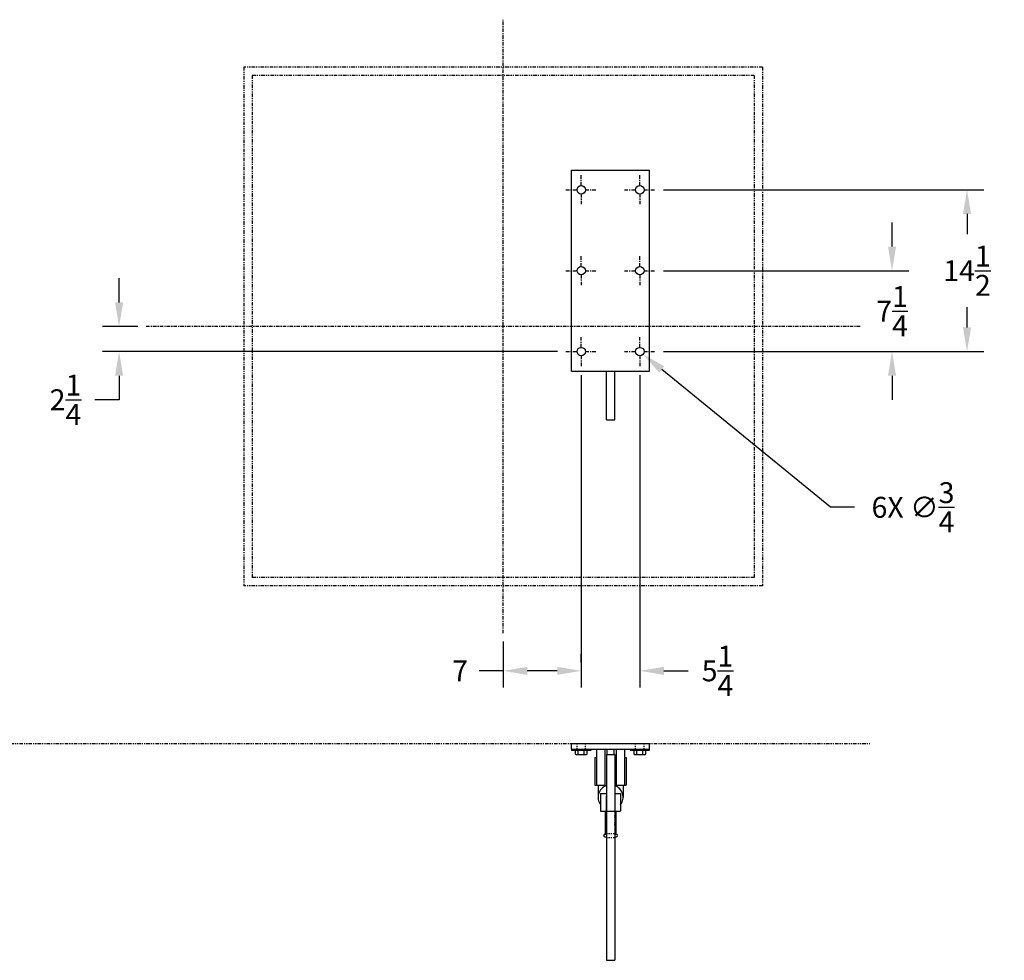
# Model space of a CAD drawing. Extents: x -23 to 328, y -53 to 192.
# Drawn here: x 240 to 328, y 102 to 187 of the extents above; entities that cross this region are included whole.
import ezdxf

# ---------------------------------------------------------------- set-up
doc = ezdxf.new("R2010")
doc.units = 0
doc.header["$LTSCALE"] = 0.25
doc.header["$MEASUREMENT"] = 0
for name, pattern in [('CENTER', [2, 1.25, -0.25, 0.25, -0.25]), ('HIDDEN', [0.375, 0.25, -0.125]), ('PHANTOM', [2.5, 1.25, -0.25, 0.25, -0.25, 0.25, -0.25])]:
    doc.linetypes.add(name, pattern=pattern)
doc.layers.get('0').update_dxf_attribs({"linetype": 'CONTINUOUS'})
doc.layers.get('DEFPOINTS').update_dxf_attribs({"linetype": 'CONTINUOUS'})
for name, color, linetype in [('BOAT', 5, 'PHANTOM'), ('CENTER', 4, 'CENTER'), ('DIM', 11, 'CONTINUOUS'), ('HIDDEN', 3, 'HIDDEN'), ('OBJECT', 1, 'CONTINUOUS')]:
    doc.layers.add(name, color=color, linetype=linetype)
doc.styles.add('SIMP', font='SIMPLEX.SHX')
doc.dimstyles.new('FAB', dxfattribs={"dimscale": 0, "dimtxt": 0.1563, "dimasz": 0.18, "dimexe": 0.125, "dimexo": 0.0625, "dimgap": 0.09, "dimtad": 0, "dimtih": 1, "dimtoh": 1, "dimdec": 5, "dimzin": 4, "dimtxsty": 'SIMP', "dimcen": 0.09, "dimclrd": 256, "dimclre": 256, "dimclrt": 256, "dimazin": 3, "dimtfac": 1, "dimtdec": 1, "dimtofl": 0, "dimtmove": 0, "dimatfit": 3, "dimtolj": 1, "dimtzin": 4})

# ---------------------------------------------------------------- blocks, each defined once
blk = doc.blocks.new('*D16')
at = {"linetype": 'BYBLOCK'}
for p, q in [((295.606, 154.805), (295.606, 126.811)), ((290.356, 129.061), (290.356, 129.811)), ((288.196, 128.311), (286.036, 128.311)), ((297.766, 128.311), (299.926, 128.311))]:
    blk.add_line(p, q, dxfattribs=at)
for points in [[(288.196, 128.671), (288.196, 127.951), (290.356, 128.311)], [(297.766, 128.671), (297.766, 127.951), (295.606, 128.311)]]:
    blk.add_solid(points, dxfattribs=at)
at = {"layer": 'DEFPOINTS', "color": 0, "linetype": 'BYBLOCK'}
for p in [(295.606, 155.555), (290.356, 128.311), (295.606, 128.311)]:
    blk.add_point(p, dxfattribs=at)
at = {"linetype": 'BYBLOCK', "insert": (302.569, 128.311), "char_height": 1.8756, "attachment_point": 5, "style": 'SIMP'}
blk.add_mtext('\\A1;5{\\H1.000000x;\\S1/4;}', dxfattribs=at)
blk = doc.blocks.new('*D15')
at = {"linetype": 'BYBLOCK'}
for p, q in [((290.356, 154.805), (290.356, 126.811)), ((283.356, 130.93), (283.356, 126.811)), ((283.356, 128.311), (281.196, 128.311)), ((288.196, 128.311), (285.516, 128.311))]:
    blk.add_line(p, q, dxfattribs=at)
for points in [[(285.516, 128.671), (285.516, 127.951), (283.356, 128.311)], [(288.196, 128.671), (288.196, 127.951), (290.356, 128.311)]]:
    blk.add_solid(points, dxfattribs=at)
at = {"layer": 'DEFPOINTS', "color": 0, "linetype": 'BYBLOCK'}
for p in [(290.356, 155.555), (283.356, 131.68), (283.356, 128.311)]:
    blk.add_point(p, dxfattribs=at)
at = {"linetype": 'BYBLOCK', "insert": (279.49, 128.311), "char_height": 1.8756, "attachment_point": 5, "style": 'SIMP'}
blk.add_mtext('\\A1;7', dxfattribs=at)
blk = doc.blocks.new('*D14')
at = {"linetype": 'BYBLOCK'}
for p, q in [((312.703, 142.971), (297.569, 155.327)), ((314.863, 142.971), (312.703, 142.971))]:
    blk.add_line(p, q, dxfattribs=at)
blk.add_solid([(297.797, 155.606), (297.342, 155.048), (295.896, 156.693)], dxfattribs=at)
at = {"layer": 'DEFPOINTS', "color": 0, "linetype": 'BYBLOCK'}
for p in [(295.315, 157.167), (295.896, 156.693)]:
    blk.add_point(p, dxfattribs=at)
at = {"linetype": 'BYBLOCK', "insert": (320.096, 142.971), "char_height": 1.8756, "attachment_point": 5, "style": 'SIMP'}
blk.add_mtext('\\A1;6X ∅{\\H1.000000x;\\S3/4;}', dxfattribs=at)
blk = doc.blocks.new('*D13')
at = {"linetype": 'BYBLOCK'}
for p, q in [((297.731, 171.43), (326.44, 171.43)), ((324.94, 169.27), (324.94, 167.448)), ((324.94, 159.09), (324.94, 160.912)), ((318.966, 156.93), (326.44, 156.93))]:
    blk.add_line(p, q, dxfattribs=at)
for points in [[(324.58, 169.27), (325.3, 169.27), (324.94, 171.43)], [(324.58, 159.09), (325.3, 159.09), (324.94, 156.93)]]:
    blk.add_solid(points, dxfattribs=at)
at = {"layer": 'DEFPOINTS', "color": 0, "linetype": 'BYBLOCK'}
for p in [(296.981, 171.43), (324.94, 171.43), (318.216, 156.93)]:
    blk.add_point(p, dxfattribs=at)
at = {"linetype": 'BYBLOCK', "insert": (324.94, 164.18), "char_height": 1.8756, "attachment_point": 5, "style": 'SIMP'}
blk.add_mtext('\\A1;14{\\H1.000000x;\\S1/2;}', dxfattribs=at)
blk = doc.blocks.new('*D12')
at = {"linetype": 'BYBLOCK'}
for p, q in [((318.216, 166.34), (318.216, 168.5)), ((297.731, 164.18), (319.716, 164.18)), ((297.731, 156.93), (319.716, 156.93)), ((318.216, 154.77), (318.216, 152.61))]:
    blk.add_line(p, q, dxfattribs=at)
for points in [[(317.856, 166.34), (318.576, 166.34), (318.216, 164.18)], [(317.856, 154.77), (318.576, 154.77), (318.216, 156.93)]]:
    blk.add_solid(points, dxfattribs=at)
at = {"layer": 'DEFPOINTS', "color": 0, "linetype": 'BYBLOCK'}
for p in [(296.981, 164.18), (318.216, 164.18), (296.981, 156.93)]:
    blk.add_point(p, dxfattribs=at)
at = {"linetype": 'BYBLOCK', "insert": (318.216, 160.555), "char_height": 1.8756, "attachment_point": 5, "style": 'SIMP'}
blk.add_mtext('\\A1;7{\\H1.000000x;\\S1/4;}', dxfattribs=at)
blk = doc.blocks.new('*D11')
at = {"linetype": 'BYBLOCK'}
for p, q in [((248.915, 161.34), (248.915, 163.5)), ((250.606, 159.18), (247.415, 159.18)), ((288.231, 156.93), (247.415, 156.93)), ((248.915, 154.77), (248.915, 152.61)), ((248.915, 152.61), (246.755, 152.61))]:
    blk.add_line(p, q, dxfattribs=at)
for points in [[(248.555, 161.34), (249.275, 161.34), (248.915, 159.18)], [(248.555, 154.77), (249.275, 154.77), (248.915, 156.93)]]:
    blk.add_solid(points, dxfattribs=at)
at = {"layer": 'DEFPOINTS', "color": 0, "linetype": 'BYBLOCK'}
for p in [(251.356, 159.18), (248.915, 156.93), (288.981, 156.93)]:
    blk.add_point(p, dxfattribs=at)
at = {"linetype": 'BYBLOCK', "insert": (244.112, 152.61), "char_height": 1.8756, "attachment_point": 5, "style": 'SIMP'}
blk.add_mtext('\\A1;2{\\H1.000000x;\\S1/4;}', dxfattribs=at)

msp = doc.modelspace()

# ---------------------------------------------------------------- linework, layer by layer
at = {"layer": 'BOAT'}
for p, q in [((260.105673, 182.430026), (260.105673, 135.930026)), ((306.605673, 182.430026), (260.105673, 182.430026)), ((306.605673, 182.430026), (306.605673, 135.930026)), ((260.855673, 181.680026), (260.855673, 136.680026)), ((305.855673, 181.680026), (260.855673, 181.680026)), ((305.855673, 181.680026), (305.855673, 136.680026)), ((305.855673, 136.680026), (260.855673, 136.680026)), ((306.605673, 135.930026), (260.105673, 135.930026)), ((180.666729, 121.800943), (316.211569, 121.800943))]:
    msp.add_line(p, q, dxfattribs=at)
at = {"layer": 'CENTER'}
for p, q in [((283.355673, 131.680026), (283.355673, 186.680026)), ((290.355673, 171.805026), (290.355673, 172.805026)), ((295.605673, 171.805026), (295.605673, 172.805026)), ((288.980673, 171.430026), (289.980673, 171.430026)), ((290.730673, 171.430026), (291.730673, 171.430026)), ((294.230673, 171.430026), (295.230673, 171.430026)), ((295.980673, 171.430026), (296.980673, 171.430026)), ((290.355673, 171.055026), (290.355673, 170.055026)), ((295.605673, 171.055026), (295.605673, 170.055026)), ((290.355673, 164.555026), (290.355673, 165.555026)), ((295.605673, 164.555026), (295.605673, 165.555026)), ((288.980673, 164.180026), (289.980673, 164.180026)), ((290.355673, 163.805026), (290.355673, 162.805026)), ((290.730673, 164.180026), (291.730673, 164.180026)), ((294.230673, 164.180026), (295.230673, 164.180026)), ((295.605673, 163.805026), (295.605673, 162.805026)), ((295.980673, 164.180026), (296.980673, 164.180026)), ((315.355673, 159.180026), (251.355673, 159.180026)), ((290.355673, 157.305026), (290.355673, 158.305026)), ((295.605673, 157.305026), (295.605673, 158.305026)), ((288.980673, 156.930026), (289.980673, 156.930026)), ((290.355673, 156.555026), (290.355673, 155.555026)), ((290.730673, 156.930026), (291.730673, 156.930026)), ((294.230673, 156.930026), (295.230673, 156.930026)), ((295.605673, 156.555026), (295.605673, 155.555026)), ((295.980673, 156.930026), (296.980673, 156.930026))]:
    msp.add_line(p, q, dxfattribs=at)
at = {"layer": 'HIDDEN'}
for p, q in [((289.980673, 121.300943), (289.980673, 121.800943)), ((290.027673, 121.200943), (290.027673, 121.300943)), ((290.683673, 121.200943), (290.683673, 121.300943)), ((290.730673, 121.300943), (290.730673, 121.800943)), ((295.230673, 121.300943), (295.230673, 121.800943)), ((295.277673, 121.200943), (295.277673, 121.300943)), ((295.933673, 121.200943), (295.933673, 121.300943)), ((295.980673, 121.300943), (295.980673, 121.800943)), ((292.605673, 113.738443), (293.355673, 113.738443)), ((292.605673, 113.363443), (293.355673, 113.363443))]:
    msp.add_line(p, q, dxfattribs=at)
at = {"layer": 'OBJECT'}
for p, q in [((289.480673, 173.180026), (296.480673, 173.180026)), ((289.480673, 155.180026), (289.480673, 173.180026)), ((296.480673, 155.180026), (296.480673, 173.180026)), ((289.480673, 155.180026), (296.480673, 155.180026)), ((292.605673, 150.798789), (292.605673, 155.180026)), ((293.355673, 150.798789), (293.355673, 155.180026)), ((292.605673, 150.798789), (293.355673, 150.798789)), ((289.480673, 121.300943), (289.480673, 121.800943)), ((289.480673, 121.800943), (296.480673, 121.800943)), ((289.480673, 121.300943), (289.480673, 121.200943)), ((289.480673, 121.300943), (296.480673, 121.300943)), ((289.480673, 121.200943), (291.230673, 121.200943)), ((290.084923, 120.834193), (290.084923, 121.175943)), ((290.626423, 120.834193), (290.626423, 121.175943)), ((291.230673, 121.200943), (291.230673, 121.300943)), ((291.730673, 121.300943), (291.730673, 118.050943)), ((292.480673, 121.300943), (292.480673, 118.050943)), ((292.668173, 120.800943), (292.668173, 121.300943)), ((293.293173, 120.800943), (293.293173, 121.300943)), ((293.480673, 121.300943), (293.480673, 118.050943)), ((294.230673, 121.300943), (294.230673, 118.050943)), ((294.730673, 121.300943), (294.730673, 121.200943)), ((294.730673, 121.200943), (296.480673, 121.200943)), ((295.334923, 120.834193), (295.334923, 121.175943)), ((295.876423, 120.834193), (295.876423, 121.175943)), ((296.480673, 121.300943), (296.480673, 121.800943)), ((296.480673, 121.200943), (296.480673, 121.300943)), ((291.570673, 120.550943), (291.730673, 120.550943)), ((291.570673, 120.550943), (291.570673, 118.050943)), ((292.605673, 120.800943), (292.605673, 102.363784)), ((292.605673, 120.800943), (293.355673, 120.800943)), ((293.355673, 120.800943), (293.355673, 102.363784)), ((294.230673, 120.550943), (294.390673, 120.550943)), ((294.390673, 120.550943), (294.390673, 118.050943)), ((291.570673, 118.050943), (291.730673, 118.050943)), ((291.730673, 118.050943), (292.480673, 118.050943)), ((291.855673, 118.050943), (291.855673, 116.982015)), ((293.480673, 118.050943), (294.230673, 118.050943)), ((294.105673, 118.050943), (294.105673, 116.982015)), ((294.230673, 118.050943), (294.390673, 118.050943)), ((292.090048, 117.302018), (292.605673, 117.302018)), ((292.090048, 117.302018), (292.090048, 115.738443)), ((292.590048, 117.063035), (292.605673, 117.063035)), ((292.590048, 117.063035), (292.590048, 115.738443)), ((293.355673, 117.302018), (293.871298, 117.302018)), ((293.355673, 117.063035), (293.371298, 117.063035)), ((293.371298, 117.063035), (293.371298, 115.738443)), ((293.871298, 117.302018), (293.871298, 115.738443)), ((292.090048, 115.738443), (293.871298, 115.738443)), ((292.480673, 113.675943), (292.605673, 113.675943)), ((292.480673, 113.425943), (292.605673, 113.425943)), ((293.355673, 113.675943), (293.480673, 113.675943)), ((293.355673, 113.425943), (293.480673, 113.425943)), ((292.605673, 102.363784), (293.355673, 102.363784))]:
    msp.add_line(p, q, dxfattribs=at)
for points in [[(289.814173, 120.834193), (289.886673, 120.797943), (290.824673, 120.797943), (290.897173, 120.834193), (290.897173, 121.175943), (289.814173, 121.175943), (289.814173, 120.834193, 0.2677747), (290.084923, 120.834193, 0.13388735), (290.626423, 120.834193, 0.2677747), (290.897173, 120.834193)], [(295.064173, 120.834193), (295.136673, 120.797943), (296.074673, 120.797943), (296.147173, 120.834193), (296.147173, 121.175943), (295.064173, 121.175943), (295.064173, 120.834193, 0.2677747), (295.334923, 120.834193, 0.13388735), (295.876423, 120.834193, 0.2677747), (296.147173, 120.834193)]]:
    msp.add_lwpolyline(points, format="xyb", dxfattribs=at)
for points in [[(290.824673, 121.175943), (290.824673, 121.200943), (289.886673, 121.200943), (289.886673, 121.175943)], [(296.074673, 121.175943), (296.074673, 121.200943), (295.136673, 121.200943), (295.136673, 121.175943)]]:
    msp.add_lwpolyline(points, dxfattribs=at)
for centre in [(290.355673, 171.430026), (295.605673, 171.430026), (290.355673, 164.180026), (295.605673, 164.180026), (290.355673, 156.930026), (295.605673, 156.930026)]:
    msp.add_circle(centre, 0.375, dxfattribs=at)
for centre, start, end in [((292.480673, 113.550943), 90, 270), ((293.480673, 113.550943), 270, 90)]:
    msp.add_arc(centre, 0.125, start, end, dxfattribs=at)
for centre, major_axis, ratio, start_param, end_param in [((292.980673, 116.982015), (-1.125, 0), 0.977176364, 5.05222589, 6.94044946), ((292.980673, 116.982015), (-1.125, 0), 0.977176364, 2.4843285, 4.372552071), ((292.980673, 115.423958), (-0.5, 0), 0.937107433, 5.560451059, 6.344212864), ((292.980673, 115.366804), (-0.5, 0), 0.937107433, 5.560451059, 6.344212864), ((292.980673, 115.481112), (-0.5, 0), 0.937107433, 5.701774178, 6.344212864), ((292.980673, 115.538266), (-0.5, 0), 0.937107433, 5.841764643, 6.344212864), ((292.980673, 115.59542), (-0.5, 0), 0.937107433, 5.97298959, 6.344212864), ((292.980673, 115.652574), (-0.5, 0), 0.937107433, 6.098877962, 6.344212864), ((292.980673, 115.423958), (-0.5, 0), 0.937107433, 9.363750404, 10.147512209), ((292.980673, 115.366804), (-0.5, 0), 0.937107433, 9.363750404, 10.147512209), ((292.980673, 115.481112), (-0.5, 0), 0.937107433, 9.363750404, 10.00618909), ((292.980673, 115.538266), (-0.5, 0), 0.937107433, 9.363750404, 9.866198625), ((292.980673, 115.59542), (-0.5, 0), 0.937107433, 9.363750404, 9.734973678), ((292.980673, 115.652574), (-0.5, 0), 0.937107433, 9.363750404, 9.609085306), ((292.980673, 115.30965), (-0.5, 0), 0.937107433, 5.560451059, 6.344212864), ((292.980673, 115.252496), (-0.5, 0), 0.937107433, 5.560451059, 6.344212864), ((292.980673, 115.195342), (-0.5, 0), 0.937107433, 5.560451059, 6.344212864), ((292.980673, 115.138189), (-0.5, 0), 0.937107433, 5.560451059, 6.344212864), ((292.980673, 115.081035), (-0.5, 0), 0.937107433, 5.560451059, 6.344212864), ((292.980673, 115.023881), (-0.5, 0), 0.937107433, 5.560451059, 6.344212864), ((292.980673, 114.966727), (-0.5, 0), 0.937107433, 5.560451059, 6.344212864), ((292.980673, 114.909573), (-0.5, 0), 0.937107433, 5.560451059, 6.344212864), ((292.980673, 114.909573), (-0.5, 0), 0.937107433, 5.560451059, 6.344212864), ((292.980673, 114.852419), (-0.5, 0), 0.937107433, 5.560451059, 6.344212864), ((292.980673, 114.795265), (-0.5, 0), 0.937107433, 5.560451059, 6.344212864), ((292.980673, 114.738111), (-0.5, 0), 0.937107433, 5.560451059, 6.344212864), ((292.980673, 114.680958), (-0.5, 0), 0.937107433, 5.560451059, 6.344212864), ((292.980673, 114.623804), (-0.5, 0), 0.937107433, 5.560451059, 6.344212864), ((292.980673, 114.56665), (-0.5, 0), 0.937107433, 5.560451059, 6.344212864), ((292.980673, 114.509496), (-0.5, 0), 0.937107433, 5.560451059, 6.344212864), ((292.980673, 114.452342), (-0.5, 0), 0.937107433, 5.560451059, 6.344212864), ((292.980673, 115.30965), (-0.5, 0), 0.937107433, 9.363750404, 10.147512209), ((292.980673, 115.252496), (-0.5, 0), 0.937107433, 9.363750404, 10.147512209), ((292.980673, 115.195342), (-0.5, 0), 0.937107433, 9.363750404, 10.147512209), ((292.980673, 115.138189), (-0.5, 0), 0.937107433, 9.363750404, 10.147512209), ((292.980673, 115.081035), (-0.5, 0), 0.937107433, 9.363750404, 10.147512209), ((292.980673, 115.023881), (-0.5, 0), 0.937107433, 9.363750404, 10.147512209), ((292.980673, 114.966727), (-0.5, 0), 0.937107433, 9.363750404, 10.147512209), ((292.980673, 114.909573), (-0.5, 0), 0.937107433, 9.363750404, 10.147512209), ((292.980673, 114.909573), (-0.5, 0), 0.937107433, 9.363750404, 10.147512209), ((292.980673, 114.852419), (-0.5, 0), 0.937107433, 9.363750404, 10.147512209), ((292.980673, 114.795265), (-0.5, 0), 0.937107433, 9.363750404, 10.147512209), ((292.980673, 114.738111), (-0.5, 0), 0.937107433, 9.363750404, 10.147512209), ((292.980673, 114.680958), (-0.5, 0), 0.937107433, 9.363750404, 10.147512209), ((292.980673, 114.623804), (-0.5, 0), 0.937107433, 9.363750404, 10.147512209), ((292.980673, 114.56665), (-0.5, 0), 0.937107433, 9.363750404, 10.147512209), ((292.980673, 114.509496), (-0.5, 0), 0.937107433, 9.363750404, 10.147512209), ((292.980673, 114.452342), (-0.5, 0), 0.937107433, 9.363750404, 10.147512209), ((292.980673, 113.823649), (-0.5, 0), 0.937107433, 5.560451059, 6.603892636), ((292.980673, 114.395188), (-0.5, 0), 0.937107433, 5.560451059, 6.344212864), ((292.980673, 114.338034), (-0.5, 0), 0.937107433, 5.560451059, 6.344212864), ((292.980673, 114.28088), (-0.5, 0), 0.937107433, 5.560451059, 6.344212864), ((292.980673, 114.28088), (-0.5, 0), 0.937107433, 5.560451059, 6.344212864), ((292.980673, 114.223726), (-0.5, 0), 0.937107433, 5.560451059, 6.344212864), ((292.980673, 114.166573), (-0.5, 0), 0.937107433, 5.560451059, 6.344212864), ((292.980673, 114.109419), (-0.5, 0), 0.937107433, 5.560451059, 6.344212864), ((292.980673, 114.052265), (-0.5, 0), 0.937107433, 5.560451059, 6.344212864), ((292.980673, 113.995111), (-0.5, 0), 0.937107433, 5.560451059, 6.344212864), ((292.980673, 113.937957), (-0.5, 0), 0.937107433, 5.560451059, 6.344212864), ((292.980673, 113.880803), (-0.5, 0), 0.937107433, 5.560451059, 6.344212864), ((292.980673, 114.395188), (-0.5, 0), 0.937107433, 9.363750404, 10.147512209), ((292.980673, 114.338034), (-0.5, 0), 0.937107433, 9.363750404, 10.147512209), ((292.980673, 114.28088), (-0.5, 0), 0.937107433, 9.363750404, 10.147512209), ((292.980673, 114.28088), (-0.5, 0), 0.937107433, 9.363750404, 10.147512209), ((292.980673, 114.223726), (-0.5, 0), 0.937107433, 9.363750404, 10.147512209), ((292.980673, 114.166573), (-0.5, 0), 0.937107433, 9.363750404, 10.147512209), ((292.980673, 114.109419), (-0.5, 0), 0.937107433, 9.363750404, 10.147512209), ((292.980673, 114.052265), (-0.5, 0), 0.937107433, 9.363750404, 10.147512209), ((292.980673, 113.995111), (-0.5, 0), 0.937107433, 9.363750404, 10.147512209), ((292.980673, 113.937957), (-0.5, 0), 0.937107433, 9.363750404, 10.147512209), ((292.980673, 113.880803), (-0.5, 0), 0.937107433, 9.363750404, 10.147512209), ((292.980673, 113.823649), (-0.5, 0), 0.937107433, 9.104070632, 10.147512209)]:
    msp.add_ellipse(centre, major_axis=major_axis, ratio=ratio, start_param=start_param, end_param=end_param, dxfattribs=at)

# ---------------------------------------------------------------- dimensions: what is measured, and where the dimension line sits
at = {"layer": 'DIM'}
for base, p1, p2, picture, middle in [((324.940491, 171.430026), (318.216419, 156.930026), (296.980673, 171.430026), '*D13', (324.940491, 164.180026)), ((318.216419, 164.180026), (296.980673, 156.930026), (296.980673, 164.180026), '*D12', (318.216419, 160.555026)), ((248.915097, 156.930026), (251.355673, 159.180026), (288.980673, 156.930026), '*D11', (244.112097, 152.610026))]:
    dim = msp.add_linear_dim(base=base, p1=p1, p2=p2, angle=90, dimstyle='FAB', override={"dimscale": 12, "dimdec": 4}, dxfattribs=at)
    dim.commit()
    dim.dimension.update_dxf_attribs({"geometry": picture, "text_midpoint": middle})
dim = msp.add_diameter_dim_2p(p1=(295.315189, 157.167185), p2=(295.896157, 156.692868), text='6X <>', dimstyle='FAB', override={"dimscale": 12, "dimdec": 4, "dimcen": 0}, dxfattribs=at)
dim.commit()
dim.dimension.update_dxf_attribs({"geometry": '*D14', "text_midpoint": (320.096072, 142.971364), "dimtype": 131})
for base, p1, p2, picture, middle in [((283.355673, 128.311213), (290.355673, 155.555026), (283.355673, 131.680026), '*D15', (279.490473, 128.311213)), ((295.605673, 128.311213), (290.355673, 128.311213), (295.605673, 155.555026), '*D16', (302.568673, 128.311213))]:
    dim = msp.add_linear_dim(base=base, p1=p1, p2=p2, dimstyle='FAB', override={"dimscale": 12, "dimdec": 4, "dimcen": 0}, dxfattribs=at)
    dim.commit()
    dim.dimension.update_dxf_attribs({"geometry": picture, "text_midpoint": middle, "dimtype": 128})

doc.saveas('drawing.dxf')
